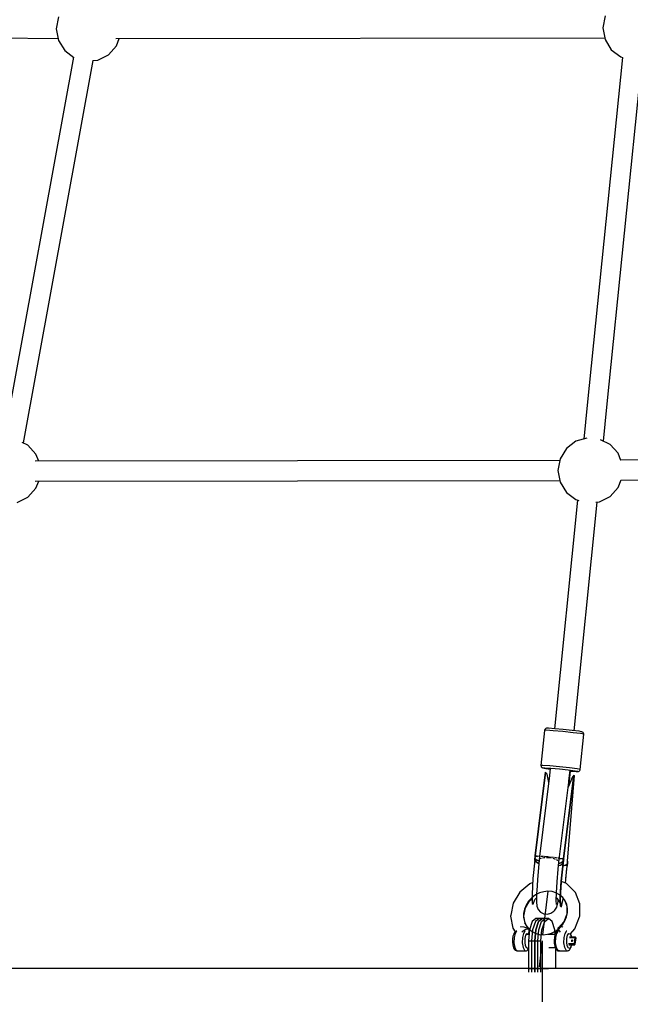
# Model space of a CAD drawing. Units: millimetres. Extents: x -6155 to 11891, y -8977 to 8081.
# Drawn here: x -370 to 183, y -4737 to -3844 of the extents above; entities that cross this region are included whole.
import ezdxf

# ---------------------------------------------------------------- set-up
doc = ezdxf.new("R2010")
doc.units = ezdxf.units.MM
doc.linetypes.add('DASHEDX2', pattern=[38.1, 25.4, -12.7])
doc.layers.add('CALIBAN STREFA', color=7, linetype='DASHEDX2')
doc.layers.add('PV-3D3D', color=7, linetype='Continuous')

# ---------------------------------------------------------------- blocks, each defined once
blk = doc.blocks.new('1219r')
at = {"extrusion": (-0.309493, 0.341421, 0.887494)}
blk.add_line((104.26, -4673.54, 2885.03), (108.98, -4634.07, 2871.49), dxfattribs=at)
at = {"extrusion": (0.944233, -1.11799e-13, 0.329279)}
blk.add_line((103.58, -4679.18, 2886.96), (100.77, -4702.68, 2895.02), dxfattribs=at)
at = {"extrusion": (0.944233, -1.01141e-13, 0.329279)}
for p, q in [((103.58, -4679.18, 2886.96), (103.58, -4704.18, 2886.96)), ((103.58, -4704.18, 2886.96), (103.58, -4734.33, 2886.96))]:
    blk.add_line(p, q, dxfattribs=at)
at = {"extrusion": (0.309493, -0.341421, -0.887494)}
blk.add_circle((-3046.57, 4449.99, -932.53), 21, dxfattribs=at)
at = {"layer": 'PV-3D3D'}
for p, q in [((-334.9, -3841.27), (-336.89, -3851.94)), ((160.53, -3840.39), (158.54, -3851.06)), ((-336.89, -3851.94), (-334.9, -3862.61)), ((158.54, -3851.06), (160.53, -3861.73)), ((-672.49, -3857.54), (-335.26, -3860.68)), ((-672.49, -3857.54), (-335.26, -3860.68)), ((-334.9, -3862.61), (-329.18, -3871.84)), ((-282.94, -3860.89), (160.23, -3860.11)), ((-282.94, -3860.89), (160.23, -3860.11)), ((-282.23, -3867.49), (-279.67, -3860.89)), ((160.53, -3861.73), (166.25, -3870.96)), ((-329.18, -3871.84), (-320.97, -3878.05)), ((-289.55, -3875.51), (-282.23, -3867.49)), ((166.25, -3870.96), (174.91, -3877.51)), ((-321.19, -3877.88), (-384.2, -4224.05)), ((-366.6, -4227.57), (-303.48, -3880.74)), ((-303.69, -3880.76), (-299.27, -3880.35)), ((-299.27, -3880.35), (-289.55, -3875.51)), ((176.35, -3877.92), (144.35, -4193.26)), ((162.18, -4195.07), (194.19, -3879.66)), ((174.91, -3877.51), (176.36, -3877.92)), ((144.34, -4193.32), (141.23, -4224.05)), ((144.35, -4193.26), (144.34, -4193.32)), ((159.05, -4225.89), (162.17, -4195.13)), ((162.17, -4195.13), (162.18, -4195.07)), ((-362.57, -4229.58), (-367.63, -4227.06)), ((-355.26, -4237.6), (-362.57, -4229.58)), ((134.17, -4226.06), (125.51, -4232.6)), ((143.97, -4223.27), (134.17, -4226.06)), ((165.15, -4228.93), (156.5, -4224.62)), ((172.46, -4236.96), (165.15, -4228.93)), ((-352.73, -4244.12), (-355.26, -4237.6)), ((125.51, -4232.6), (119.79, -4241.84)), ((174.95, -4243.37), (172.46, -4236.96)), ((716.85, -4237.79), (174.89, -4243.23)), ((119.47, -4243.54), (-356.09, -4244.13)), ((119.47, -4243.54), (-356.09, -4244.13)), ((119.79, -4241.84), (117.8, -4252.51)), ((117.8, -4252.51), (119.79, -4263.18)), ((175.11, -4261.23), (716.95, -4255.79)), ((-356.06, -4262.13), (119.49, -4261.54)), ((-356.06, -4262.13), (119.49, -4261.54)), ((-355.26, -4268.71), (-352.71, -4262.12)), ((119.79, -4263.18), (125.51, -4272.41)), ((172.46, -4268.06), (175.16, -4261.09)), ((-372.29, -4281.57), (-362.57, -4276.73)), ((-362.57, -4276.73), (-355.26, -4268.71)), ((125.51, -4272.41), (134.17, -4278.95)), ((155.43, -4280.92), (165.15, -4276.08)), ((165.15, -4276.08), (172.46, -4268.06)), ((135.64, -4279.37), (114.8, -4486.68)), ((132.62, -4488.49), (153.47, -4281.11)), ((134.17, -4278.95), (136.77, -4279.69)), ((152.29, -4281.22), (155.43, -4280.92)), ((105.59, -4488.2), (102.39, -4520.03)), ((105.83, -4487.91), (105.59, -4488.2)), ((107.47, -4488.11), (105.59, -4488.2)), ((106.16, -4487.25), (105.83, -4487.91)), ((106.7, -4486.76), (106.16, -4487.25)), ((106.92, -4486.59), (106.7, -4486.76)), ((107.59, -4486.33), (106.92, -4486.59)), ((113.64, -4488.52), (107.47, -4488.11)), ((109.45, -4486.33), (107.59, -4486.33)), ((114.93, -4486.69), (109.45, -4486.33)), ((122.44, -4489.31), (113.64, -4488.52)), ((122.75, -4487.4), (114.93, -4486.69)), ((131.52, -4490.28), (122.44, -4489.31)), ((130.82, -4488.26), (122.75, -4487.4)), ((136.97, -4489.05), (130.82, -4488.26)), ((138.44, -4491.17), (131.52, -4490.28)), ((139.21, -4489.45), (136.97, -4489.05)), ((139.56, -4489.55), (139.21, -4489.45)), ((140.12, -4489.72), (139.56, -4489.55)), ((140.74, -4490.12), (140.12, -4489.72)), ((141.18, -4490.71), (140.74, -4490.12)), ((141.37, -4491.42), (141.18, -4490.71)), ((138.15, -4523.56), (141.35, -4491.73)), ((141.35, -4491.73), (138.44, -4491.17)), ((141.35, -4491.73), (141.37, -4491.42)), ((106.63, -4526.19), (97.29, -4602.08)), ((97.3, -4602.07), (106.63, -4526.19)), ((106.63, -4526.19), (97.3, -4602.07)), ((104.27, -4519.94), (102.39, -4520.03)), ((102.39, -4520.03), (102.56, -4520.46)), ((102.56, -4520.46), (102.75, -4521.17)), ((102.75, -4521.17), (103.18, -4521.76)), ((103.18, -4521.76), (103.8, -4522.15)), ((103.8, -4522.15), (106.76, -4522.71)), ((104.18, -4522.21), (105.85, -4522.13)), ((106.76, -4522.71), (104.18, -4522.21)), ((110.44, -4520.34), (104.27, -4519.94)), ((105.85, -4522.13), (111.33, -4522.49)), ((106.91, -4526.76), (106.63, -4526.19)), ((106.76, -4522.71), (110.89, -4523.24)), ((110.94, -4522.78), (110.29, -4529.17)), ((119.24, -4521.14), (110.44, -4520.34)), ((111.33, -4522.49), (119.15, -4523.2)), ((119.15, -4523.2), (127.22, -4524.06)), ((128.32, -4522.11), (119.24, -4521.14)), ((127.22, -4524.06), (133.37, -4524.85)), ((127.88, -4533.88), (128.82, -4524.54)), ((128.26, -4534.12), (129.2, -4524.79)), ((135.24, -4522.99), (128.32, -4522.11)), ((129.17, -4525.09), (134.29, -4525.43)), ((133.37, -4524.85), (135.96, -4525.35)), ((135.96, -4525.35), (134.29, -4525.43)), ((134.29, -4525.43), (135.21, -4525.43)), ((135.21, -4525.43), (136.53, -4525.38)), ((138.15, -4523.56), (135.24, -4522.99)), ((136.53, -4525.38), (137.22, -4525.12)), ((137.22, -4525.12), (137.77, -4524.63)), ((137.77, -4524.63), (138.1, -4523.97)), ((138.1, -4523.97), (138.15, -4523.56)), ((110.29, -4529.17), (101.28, -4602.51)), ((107.37, -4527.33), (106.91, -4526.76)), ((107.99, -4527.9), (107.37, -4527.33)), ((109.51, -4535.5), (107.99, -4527.9)), ((118.75, -4607.66), (128.54, -4527.96)), ((132.28, -4528.72), (122.96, -4604.6)), ((122.96, -4604.6), (132.28, -4528.72)), ((123.13, -4604.67), (132.35, -4529.78)), ((126.62, -4606.9), (132.74, -4529.01)), ((131.1, -4530.18), (127.1, -4539.67)), ((127.79, -4534.03), (128.26, -4534.12)), ((127.81, -4533.86), (127.88, -4533.88)), ((127.81, -4533.88), (127.88, -4533.88)), ((128.07, -4537.36), (128.8, -4528.13)), ((128.16, -4534.13), (128.26, -4534.12)), ((128.54, -4527.96), (128.48, -4527.88)), ((128.8, -4528.13), (128.49, -4528.37)), ((128.8, -4528.13), (128.7, -4527.95)), ((131.66, -4529.73), (131.1, -4530.18)), ((132.05, -4529.24), (131.66, -4529.73)), ((132.28, -4528.72), (132.05, -4529.24)), ((132.4, -4529.26), (132.28, -4528.72)), ((132.51, -4529.88), (132.31, -4530.1)), ((132.35, -4529.78), (132.4, -4529.26)), ((132.7, -4529.45), (132.51, -4529.88)), ((132.74, -4529.01), (132.7, -4529.45)), ((96.84, -4605.96), (95.25, -4622.47)), ((96.8, -4606.22), (96.69, -4607.58)), ((97.02, -4604.28), (96.8, -4606.06)), ((96.8, -4606.06), (96.84, -4605.87)), ((96.84, -4605.96), (96.8, -4606.22)), ((97.06, -4604.05), (96.84, -4605.87)), ((96.84, -4605.87), (97.06, -4604.05)), ((96.84, -4605.87), (99.13, -4608.25)), ((98.29, -4607.78), (96.84, -4605.96)), ((97.27, -4602.09), (97.02, -4604.28)), ((97.06, -4604.05), (97.02, -4604.28)), ((97.02, -4604.28), (97.06, -4604.05)), ((97.14, -4603.38), (97.06, -4604.05)), ((97.06, -4604.05), (97.14, -4603.38)), ((98.55, -4605.62), (97.06, -4604.05)), ((97.06, -4604.05), (98.55, -4605.62)), ((97.22, -4602.73), (97.14, -4603.38)), ((97.14, -4603.38), (97.22, -4602.73)), ((97.29, -4602.07), (97.22, -4602.73)), ((97.22, -4602.73), (97.29, -4602.07)), ((97.29, -4602.07), (97.27, -4602.09)), ((98.89, -4602.37), (97.29, -4602.07)), ((97.59, -4602.13), (99.42, -4602.45)), ((100.84, -4606.75), (98.55, -4605.62)), ((98.55, -4605.62), (100.84, -4606.75)), ((101.26, -4602.7), (98.89, -4602.37)), ((100.92, -4605.98), (100.26, -4612.43)), ((101.26, -4602.71), (100.87, -4605.9)), ((100.87, -4605.9), (101.06, -4605.62)), ((100.87, -4605.9), (100.94, -4606)), ((100.99, -4602.66), (101.26, -4602.7)), ((101.28, -4602.52), (101.25, -4602.76)), ((101.7, -4602.45), (101.28, -4602.52)), ((102.13, -4602.47), (101.7, -4602.45)), ((101.72, -4604.71), (101.97, -4604.35)), ((101.97, -4604.35), (102.9, -4604.09)), ((103.41, -4602.52), (102.57, -4602.49)), ((104.81, -4602.63), (103.41, -4602.52)), ((103.98, -4603.79), (105.18, -4603.45)), ((105.18, -4603.45), (105.95, -4603.45)), ((106.22, -4602.73), (105.68, -4602.69)), ((109.36, -4603.02), (106.22, -4602.73)), ((107.63, -4603.45), (109.62, -4603.45)), ((109.62, -4603.45), (111.64, -4603.84)), ((113.22, -4603.42), (109.99, -4603.09)), ((113.8, -4603.49), (113.22, -4603.42)), ((113.34, -4604.18), (114.12, -4604.33)), ((114.12, -4604.33), (115.37, -4604.91)), ((116.26, -4603.79), (114.75, -4603.61)), ((117.28, -4603.94), (116.26, -4603.79)), ((116.49, -4605.43), (117.46, -4605.88)), ((117.46, -4605.88), (117.75, -4606.29)), ((118.33, -4604.09), (117.8, -4604.01)), ((118.07, -4614.19), (119.11, -4604.67)), ((119.16, -4604.28), (118.33, -4604.09)), ((119.13, -4604.53), (119.16, -4604.28)), ((119.31, -4604.51), (119.13, -4604.5)), ((119.14, -4604.48), (120.1, -4604.55)), ((121.88, -4604.64), (119.31, -4604.51)), ((121.44, -4604.62), (122.75, -4604.61)), ((122.71, -4606.58), (121.46, -4607.89)), ((121.46, -4607.89), (122.71, -4606.58)), ((122.95, -4604.6), (121.88, -4604.64)), ((122.49, -4608.4), (122.71, -4606.58)), ((122.71, -4606.58), (122.49, -4608.4)), ((122.71, -4606.58), (122.79, -4605.92)), ((122.79, -4605.92), (122.71, -4606.58)), ((122.8, -4606.83), (122.71, -4606.58)), ((122.71, -4606.58), (122.8, -4606.83)), ((122.72, -4608.04), (122.84, -4607.07)), ((122.79, -4605.92), (122.87, -4605.26)), ((122.87, -4605.26), (122.79, -4605.92)), ((122.84, -4607.07), (122.8, -4606.83)), ((122.8, -4606.83), (122.84, -4607.07)), ((122.84, -4607.07), (123.13, -4604.67)), ((122.98, -4605.87), (122.84, -4607.07)), ((122.84, -4607.07), (122.98, -4605.87)), ((122.87, -4605.26), (122.95, -4604.6)), ((122.95, -4604.6), (122.87, -4605.26)), ((123.06, -4604.64), (122.95, -4604.6)), ((123.13, -4604.67), (122.98, -4605.87)), ((122.98, -4605.87), (123.13, -4604.67)), ((123.13, -4604.67), (123.06, -4604.64)), ((126.45, -4609.15), (126.63, -4606.91)), ((126.51, -4608.1), (126.6, -4606.88)), ((126.6, -4606.88), (126.51, -4608.1)), ((126.63, -4606.91), (126.6, -4606.88)), ((100.6, -4609.11), (98.29, -4607.78)), ((99.13, -4608.25), (100.63, -4608.88)), ((100.26, -4612.43), (99.26, -4623.71)), ((100.38, -4608.78), (100.37, -4608.97)), ((117.06, -4625.46), (118.07, -4614.19)), ((118.47, -4611.16), (118.4, -4611.17)), ((118.44, -4610.82), (120.43, -4610.35)), ((121.23, -4610.04), (118.47, -4611.16)), ((118.52, -4607.35), (118.75, -4607.66)), ((118.69, -4608.78), (118.66, -4608.78)), ((118.66, -4608.78), (118.69, -4608.78)), ((118.68, -4607.75), (118.75, -4607.66)), ((121.46, -4607.89), (118.69, -4608.78)), ((118.69, -4608.78), (121.46, -4607.89)), ((120.43, -4610.35), (122.49, -4608.4)), ((122.5, -4608.5), (120.91, -4625)), ((120.91, -4625), (122.5, -4608.5)), ((121.05, -4625.73), (122.05, -4614.59)), ((122.5, -4608.5), (121.23, -4610.04)), ((122.05, -4614.59), (122.72, -4608.04)), ((125.01, -4610.48), (122.41, -4611.1)), ((122.41, -4611.1), (125.01, -4610.48)), ((122.49, -4608.4), (122.55, -4608.6)), ((122.57, -4608.76), (122.5, -4608.5)), ((122.55, -4608.6), (122.59, -4608.81)), ((122.61, -4609.01), (122.57, -4608.76)), ((122.59, -4608.81), (122.61, -4609.01)), ((122.61, -4609.01), (122.72, -4608.04)), ((122.72, -4608.04), (122.61, -4609.01)), ((124.63, -4626.63), (126, -4613.54)), ((124.98, -4622.45), (126.26, -4611.24)), ((126.41, -4609.34), (125.01, -4610.48)), ((125.01, -4610.48), (126.41, -4609.34)), ((126.24, -4611.32), (126.32, -4610.33)), ((126.32, -4610.33), (126.24, -4611.32)), ((126.24, -4611.32), (126.28, -4611.15)), ((126.28, -4611.15), (126.3, -4610.99)), ((126.3, -4610.99), (126.45, -4609.15)), ((126.32, -4610.33), (126.41, -4609.34)), ((126.41, -4609.34), (126.32, -4610.33)), ((126.41, -4609.34), (126.51, -4608.1)), ((126.51, -4608.1), (126.41, -4609.34)), ((126.45, -4609.15), (126.41, -4609.34)), ((126.41, -4609.34), (126.45, -4609.15)), ((95.25, -4622.47), (94.37, -4636.7)), ((99.26, -4623.71), (98.63, -4633.61)), ((92.49, -4627.22), (83.43, -4634.77)), ((95.02, -4626.27), (92.49, -4627.22)), ((98.63, -4633.61), (98.57, -4635.76)), ((116.44, -4635.37), (117.06, -4625.46)), ((120.91, -4625), (120.02, -4639.23)), ((120.02, -4639.23), (120.91, -4625)), ((120.43, -4635.52), (121.05, -4625.73)), ((125.54, -4626.98), (121.1, -4625.24)), ((133.15, -4634.56), (125.54, -4626.98)), ((83.43, -4634.77), (77.37, -4644.74)), ((88.44, -4649.22), (92.48, -4642.57)), ((92.48, -4642.57), (94.39, -4640.98)), ((94.37, -4636.7), (94.41, -4645.16)), ((95.36, -4645.76), (97.04, -4641.53)), ((97.04, -4641.53), (98.48, -4640)), ((98.57, -4635.76), (98.39, -4643.72)), ((116.27, -4642.57), (116.44, -4635.37)), ((116.59, -4646.09), (116.27, -4642.57)), ((116.33, -4639.86), (116.99, -4640.37)), ((116.99, -4640.37), (119.45, -4644.41)), ((117.99, -4643.4), (118.18, -4642.32)), ((120.02, -4639.23), (120.06, -4647.69)), ((120.06, -4647.69), (120.02, -4639.23)), ((120.27, -4642.64), (120.43, -4635.52)), ((120.58, -4646.11), (120.27, -4642.64)), ((120.37, -4638.37), (123.77, -4641.76)), ((121.01, -4648.29), (122.64, -4640.9)), ((122.64, -4640.9), (122.68, -4640.67)), ((123.77, -4641.76), (126.01, -4647.48)), ((133.83, -4635.31), (133.15, -4634.56)), ((137.8, -4645.44), (133.83, -4635.31)), ((77.37, -4644.74), (75.12, -4655.79)), ((86.94, -4656.59), (88.44, -4649.22)), ((94.41, -4645.16), (95.36, -4645.76)), ((98.39, -4643.72), (98.74, -4647.61)), ((98.74, -4647.61), (99.9, -4650.68)), ((99.9, -4650.68), (102.09, -4653.12)), ((114.16, -4652.08), (115.08, -4651.32)), ((115.08, -4651.32), (116.78, -4648.6)), ((116.78, -4648.6), (117.99, -4643.4)), ((119.45, -4644.41), (120.06, -4647.69)), ((120.06, -4647.69), (121.01, -4648.29)), ((126.02, -4647.38), (125.89, -4654.73)), ((137.61, -4656.74), (137.8, -4645.44)), ((75.12, -4655.79), (75, -4656.57)), ((75, -4656.57), (76.92, -4667.47)), ((88.09, -4663.08), (86.94, -4656.59)), ((97.92, -4658.68), (94.54, -4661.43)), ((100.75, -4658.68), (97.38, -4661.43)), ((103.58, -4658.68), (97.92, -4658.68)), ((103.58, -4658.68), (100.21, -4661.43)), ((100.21, -4661.43), (103.58, -4658.68)), ((106.42, -4658.68), (100.75, -4658.68)), ((102.09, -4653.12), (105.03, -4654.6)), ((103.04, -4661.43), (106.42, -4658.68)), ((109.25, -4658.68), (103.58, -4658.68)), ((105.03, -4654.6), (108.31, -4654.92)), ((105.88, -4661.43), (109.25, -4658.68)), ((108.31, -4654.92), (111.5, -4654.04)), ((112.63, -4661.43), (109.25, -4658.68)), ((111.5, -4654.04), (114.16, -4652.08)), ((125.89, -4654.73), (123.07, -4661.86)), ((133.28, -4668.07), (137.51, -4657.38)), ((137.51, -4657.38), (137.61, -4656.74)), ((76.92, -4667.47), (79.15, -4670.86)), ((84.12, -4666.47), (83.85, -4666.5)), ((87.2, -4666.74), (84.12, -4666.47)), ((86.42, -4669.85), (88.83, -4668.39)), ((89.95, -4667.49), (87.2, -4666.74)), ((91.58, -4668.48), (87.88, -4662.77)), ((88.83, -4668.39), (90.85, -4668.09)), ((90.44, -4667.79), (89.95, -4667.49)), ((90.85, -4668.09), (91.3, -4668.48)), ((91.64, -4668.52), (90.98, -4668.11)), ((92.07, -4668.93), (91.17, -4679.18)), ((91.68, -4668.76), (91.64, -4668.52)), ((91.93, -4669.02), (91.65, -4668.6)), ((91.65, -4668.78), (91.93, -4669.02)), ((91.79, -4670.95), (91.93, -4669.02)), ((94.54, -4661.43), (92.07, -4668.93)), ((94.91, -4668.93), (94, -4679.18)), ((97.38, -4661.43), (94.91, -4668.93)), ((97.74, -4668.93), (96.83, -4679.18)), ((96.83, -4679.18), (97.74, -4668.93)), ((100.21, -4661.43), (97.74, -4668.93)), ((97.74, -4668.93), (100.21, -4661.43)), ((99.67, -4679.18), (100.57, -4668.93)), ((100.57, -4668.93), (103.04, -4661.43)), ((102.5, -4679.18), (103.4, -4668.93)), ((103.4, -4668.93), (105.88, -4661.43)), ((115.1, -4668.93), (112.63, -4661.43)), ((115.45, -4672.98), (115.1, -4668.93)), ((117.8, -4668.41), (117.55, -4670.54)), ((117.86, -4667.88), (117.66, -4668.09)), ((117.66, -4668.09), (117.79, -4668.39)), ((117.79, -4668.39), (118.87, -4669.85)), ((117.91, -4667.49), (117.85, -4668.02)), ((119.3, -4666.74), (117.91, -4667.49)), ((123.07, -4661.86), (118.47, -4667.19)), ((121.89, -4666.47), (119.3, -4666.74)), ((122.3, -4666.5), (121.89, -4666.47)), ((129.33, -4672.65), (133.28, -4668.07)), ((76.7, -4677.27), (76.64, -4680.04)), ((77.09, -4674.76), (76.7, -4677.27)), ((77.75, -4672.85), (77.09, -4674.76)), ((77.95, -4672.3), (77.75, -4672.85)), ((78.86, -4671.15), (77.95, -4672.3)), ((78.14, -4676.11), (78.01, -4680.75)), ((79.02, -4672.29), (78.14, -4676.11)), ((79.34, -4670.66), (78.86, -4671.15)), ((80.41, -4670.32), (79.02, -4672.29)), ((79.97, -4670.41), (79.34, -4670.66)), ((80.41, -4670.32), (79.97, -4670.41)), ((80.69, -4670.32), (80.41, -4670.32)), ((85.23, -4671.08), (86.42, -4669.85)), ((85.69, -4676.11), (85.56, -4680.75)), ((86.57, -4672.29), (85.69, -4676.11)), ((87.96, -4670.32), (86.57, -4672.29)), ((87.96, -4670.32), (87.67, -4670.32)), ((88.23, -4670.28), (87.96, -4670.32)), ((88.1, -4680.4), (88.2, -4676.79)), ((88.2, -4676.79), (88.88, -4673.82)), ((88.88, -4673.82), (89.96, -4672.29)), ((89.96, -4672.29), (91.15, -4672.6)), ((91.69, -4673.27), (90.02, -4673.27)), ((91.15, -4672.6), (91.47, -4673.27)), ((91.72, -4672.93), (91.34, -4672.25)), ((91.46, -4672.46), (91.71, -4670.38)), ((91.6, -4671.29), (91.79, -4670.95)), ((115.31, -4673.27), (108.91, -4673.27)), ((114.63, -4675.96), (114.4, -4678.64)), ((115.16, -4673.71), (114.63, -4675.96)), ((115.32, -4673.24), (115.16, -4673.71)), ((116.16, -4671.59), (115.32, -4673.24)), ((115.77, -4680.75), (115.91, -4676.11)), ((115.91, -4676.11), (116.79, -4672.29)), ((116.61, -4671.14), (116.16, -4671.59)), ((117.64, -4670.48), (116.61, -4671.14)), ((116.79, -4672.29), (118.18, -4670.32)), ((118.46, -4670.32), (118.18, -4670.32)), ((118.87, -4669.85), (119.83, -4671.08)), ((123.33, -4680.75), (123.46, -4676.11)), ((123.46, -4676.11), (124.34, -4672.29)), ((124.34, -4672.29), (125.73, -4670.32)), ((125.73, -4670.32), (125.44, -4670.32)), ((125.89, -4670.32), (125.73, -4670.32)), ((125.87, -4680.4), (125.97, -4676.79)), ((125.97, -4676.79), (126.65, -4673.82)), ((126.65, -4673.82), (127.73, -4672.29)), ((127.73, -4672.29), (128.92, -4672.6)), ((128.25, -4676.12), (133.15, -4676.12)), ((133.3, -4675.74), (128.41, -4675.74)), ((128.92, -4672.6), (129.9, -4674.68)), ((129.87, -4674.1), (129.28, -4672.51)), ((130.01, -4674.51), (129.87, -4674.1)), ((129.9, -4674.68), (130.06, -4675.74)), ((130.23, -4675.74), (130.01, -4674.51)), ((130.42, -4678.45), (130.19, -4678.66)), ((130.72, -4678.38), (130.42, -4678.45)), ((130.99, -4678.45), (130.72, -4678.38)), ((130.99, -4678.45), (131.17, -4678.66)), ((133.15, -4676.12), (132.48, -4681.76)), ((133.3, -4675.74), (133.21, -4675.87)), ((133.23, -4681.97), (133.9, -4676.33)), ((133.57, -4675.77), (133.3, -4675.74)), ((134, -4676.43), (133.32, -4682.07)), ((133.34, -4682.17), (134.01, -4676.53)), ((133.46, -4676.15), (133.74, -4676.22)), ((133.68, -4675.84), (133.57, -4675.77)), ((133.73, -4675.88), (133.68, -4675.84)), ((133.86, -4676.04), (133.73, -4675.88)), ((133.74, -4676.22), (133.9, -4676.33)), ((133.89, -4676.05), (133.8, -4675.97)), ((133.84, -4676.02), (133.96, -4676.15)), ((133.9, -4676.33), (133.86, -4676.04)), ((133.96, -4676.15), (133.89, -4676.05)), ((133.9, -4676.33), (134, -4676.43)), ((133.96, -4676.15), (134, -4676.43)), ((133.99, -4676.22), (133.96, -4676.15)), ((134.03, -4676.41), (133.99, -4676.22)), ((134, -4676.43), (134.01, -4676.53)), ((134.01, -4676.53), (134.03, -4676.41)), ((76.64, -4680.04), (76.91, -4682.69)), ((76.91, -4682.69), (77.47, -4684.87)), ((77.47, -4684.87), (77.64, -4685.36)), ((77.64, -4685.36), (78.49, -4686.89)), ((78.01, -4680.75), (78.65, -4684.97)), ((78.49, -4686.89), (78.95, -4687.36)), ((78.65, -4684.97), (79.91, -4687.64)), ((78.95, -4687.36), (79.99, -4687.88)), ((85.56, -4680.75), (86.21, -4684.97)), ((86.21, -4684.97), (87.47, -4687.64)), ((88.6, -4683.68), (88.1, -4680.4)), ((89.58, -4685.76), (88.6, -4683.68)), ((90.77, -4686.07), (89.58, -4685.76)), ((90.06, -4687.7), (90.54, -4687.21)), ((90.54, -4687.21), (91.17, -4686.42)), ((90.71, -4685.09), (91.17, -4685.09)), ((91.17, -4685.5), (90.77, -4686.07)), ((91.17, -4679.18), (96.83, -4679.18)), ((91.17, -4679.18), (91.17, -4704.18)), ((94, -4679.18), (99.67, -4679.18)), ((94, -4679.18), (94, -4704.18)), ((96.83, -4679.18), (102.5, -4679.18)), ((96.83, -4679.18), (96.83, -4704.18)), ((96.83, -4704.18), (96.83, -4679.18)), ((99.67, -4704.18), (99.67, -4679.18)), ((102.5, -4704.18), (102.5, -4679.18)), ((109.59, -4685.09), (115.38, -4685.09)), ((114.4, -4678.64), (114.5, -4681.4)), ((114.5, -4681.4), (114.93, -4683.86)), ((114.93, -4683.86), (115.06, -4684.26)), ((115.06, -4684.26), (115.81, -4686.25)), ((116.42, -4684.97), (115.77, -4680.75)), ((115.81, -4686.25), (116.75, -4687.28)), ((116, -4704.18), (116, -4686.46)), ((117.68, -4687.64), (116.42, -4684.97)), ((116.75, -4687.28), (117.23, -4687.77)), ((123.98, -4684.97), (123.33, -4680.75)), ((125.23, -4687.64), (123.98, -4684.97)), ((126.37, -4683.68), (125.87, -4680.4)), ((127.35, -4685.76), (126.37, -4683.68)), ((127.3, -4687.88), (128.33, -4687.23)), ((128.54, -4686.07), (127.35, -4685.76)), ((132.48, -4681.76), (127.58, -4681.76)), ((127.7, -4682.53), (132.6, -4682.53)), ((132.69, -4682.63), (127.79, -4682.63)), ((127.89, -4682.66), (132.79, -4682.66)), ((128.33, -4687.23), (128.78, -4686.77)), ((129.62, -4684.54), (128.54, -4686.07)), ((128.78, -4686.77), (129.62, -4685.13)), ((130.05, -4682.66), (129.62, -4684.54)), ((129.62, -4685.13), (129.78, -4684.65)), ((129.78, -4684.65), (130.25, -4682.66)), ((130.19, -4678.66), (130.08, -4678.94)), ((130.08, -4678.94), (130.13, -4679.22)), ((130.13, -4679.22), (130.31, -4679.43)), ((130.58, -4679.51), (130.31, -4679.43)), ((130.55, -4679.45), (130.66, -4679.17)), ((130.55, -4679.5), (130.55, -4679.45)), ((130.87, -4679.43), (130.58, -4679.51)), ((130.66, -4679.17), (130.89, -4678.97)), ((131.11, -4679.22), (130.87, -4679.43)), ((130.89, -4678.97), (131.18, -4678.89)), ((131.22, -4678.94), (131.11, -4679.22)), ((131.17, -4678.66), (131.22, -4678.94)), ((131.18, -4678.89), (131.21, -4678.9)), ((132.47, -4682.07), (132.51, -4682.35)), ((132.51, -4682.35), (132.6, -4682.53)), ((132.6, -4682.53), (132.89, -4682.45)), ((132.6, -4682.53), (132.69, -4682.63)), ((132.98, -4682.56), (132.69, -4682.63)), ((132.69, -4682.63), (132.79, -4682.66)), ((133.06, -4681.86), (132.79, -4681.79)), ((132.79, -4682.66), (132.88, -4682.65)), ((132.88, -4682.65), (133.06, -4682.59)), ((132.89, -4682.45), (133.12, -4682.25)), ((133.21, -4682.35), (132.98, -4682.56)), ((133.23, -4681.97), (133.06, -4681.86)), ((133.06, -4682.59), (133.21, -4682.47)), ((133.12, -4682.25), (133.23, -4681.97)), ((133.32, -4682.07), (133.21, -4682.35)), ((133.21, -4682.47), (133.31, -4682.3)), ((133.32, -4682.07), (133.23, -4681.97)), ((133.31, -4682.3), (133.34, -4682.17)), ((133.34, -4682.17), (133.32, -4682.07)), ((79.91, -4687.64), (81.44, -4688.04)), ((79.99, -4687.88), (80.64, -4688.15)), ((80.64, -4688.15), (81.44, -4688.04)), ((81.44, -4688.04), (88.99, -4688.04)), ((87.47, -4687.64), (88.34, -4688.03)), ((88.34, -4688.03), (88.99, -4688.04)), ((88.99, -4688.04), (89.43, -4687.96)), ((89.43, -4687.96), (90.06, -4687.7)), ((117.23, -4687.77), (117.86, -4688.03)), ((119.21, -4688.04), (117.68, -4687.64)), ((117.86, -4688.03), (119.21, -4688.04)), ((119.21, -4688.04), (126.37, -4688.04)), ((125.23, -4687.64), (126.66, -4688.15)), ((126.66, -4688.15), (127.3, -4687.88)), ((-352.21, -4704.18), (-452.36, -4704.18)), ((-247.05, -4704.18), (-352.21, -4704.18)), ((-137.36, -4704.18), (-247.05, -4704.18)), ((-23.65, -4704.18), (-137.36, -4704.18)), ((91.17, -4704.18), (-23.65, -4704.18)), ((96.83, -4704.18), (91.17, -4704.18)), ((91.17, -4704.18), (91.17, -4707.47)), ((91.17, -4704.18), (96.83, -4704.18)), ((94, -4704.18), (99.67, -4704.18)), ((99.67, -4704.18), (94, -4704.18)), ((94, -4704.18), (94, -4707.48)), ((102.5, -4704.18), (96.83, -4704.18)), ((96.83, -4704.18), (96.83, -4707.48)), ((96.83, -4707.48), (96.83, -4704.18)), ((96.83, -4704.18), (102.5, -4704.18)), ((99.67, -4707.49), (99.67, -4704.18)), ((102.5, -4707.5), (102.5, -4704.18)), ((109.39, -4704.18), (102.5, -4704.18)), ((102.5, -4704.18), (109.39, -4704.18)), ((213.75, -4704.18), (109.39, -4704.18))]:
    blk.add_line(p, q, dxfattribs=at)

msp = doc.modelspace()

# ---------------------------------------------------------------- linework, layer by layer
at = {"layer": 'CALIBAN STREFA', "ltscale": 50}
msp.add_circle((744.76, 1181.41), 6900, dxfattribs=at)

# ---------------------------------------------------------------- block references
msp.add_blockref('1219r', (0, 0))

doc.saveas('drawing.dxf')
